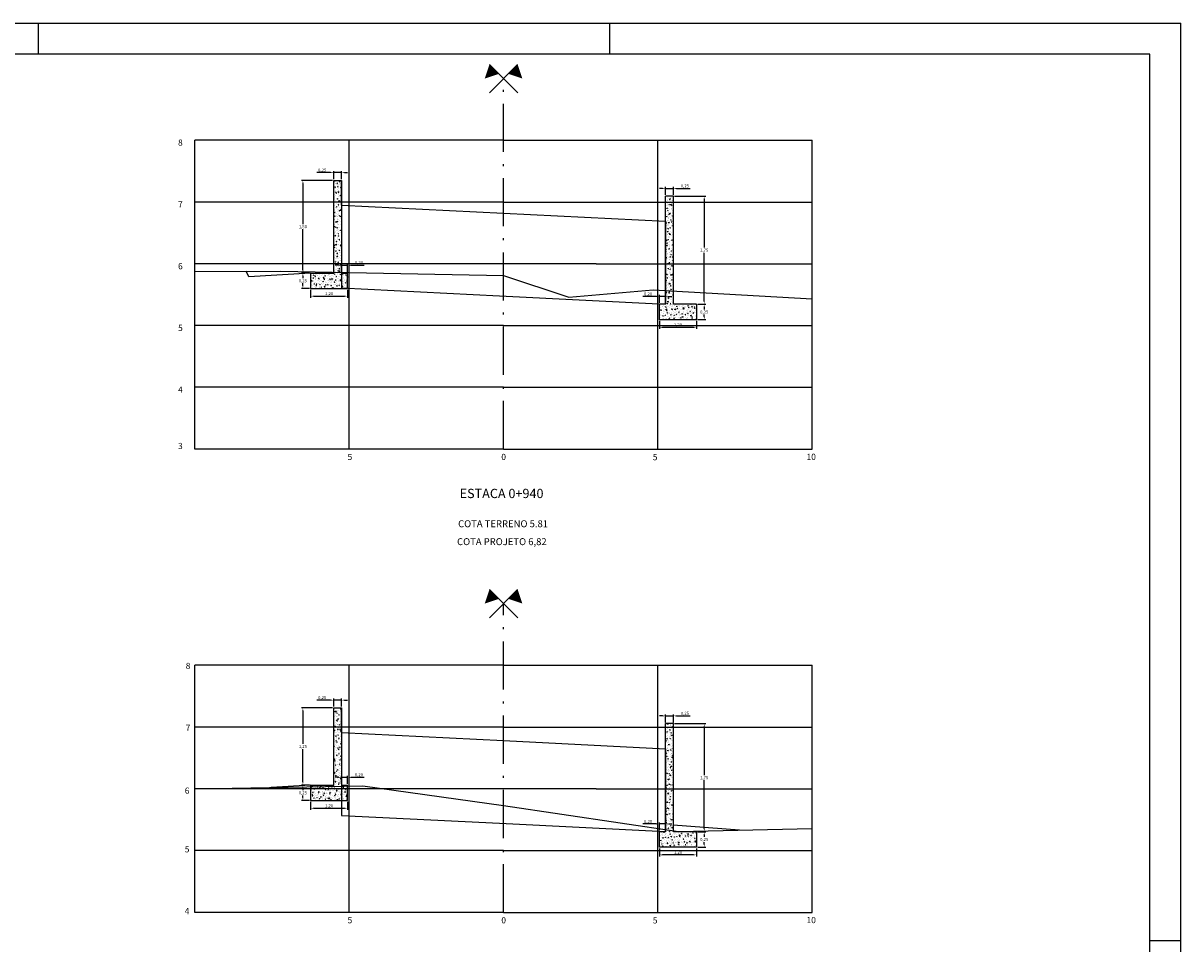
# Model space of a CAD drawing. Extents: x -1388 to 4972, y -1032 to 1142.
# Drawn here: x -256 to 119, y -736 to -438 of the extents above; entities that cross this region are included whole.
import ezdxf
from ezdxf.enums import TextEntityAlignment as Align

# ---------------------------------------------------------------- set-up
doc = ezdxf.new("R2010")
doc.units = 0
doc.header["$MEASUREMENT"] = 0
doc.linetypes.add('ACAD_ISO10W100', pattern=[18.5, 12, -3, 0.5, -3])
doc.layers.get('0').update_dxf_attribs({"linetype": 'CONTINUOUS'})
doc.layers.get('DEFPOINTS').update_dxf_attribs({"linetype": 'CONTINUOUS'})
for name, color, linetype in [('D-SELO-LINF', 7, 'CONTINUOUS'), ('D-SELO-LING', 41, 'CONTINUOUS'), ('EIXO1', 10, 'ACAD_ISO10W100'), ('EXISTENTE', 150, 'CONTINUOUS'), ('MALHA', 7, 'CONTINUOUS'), ('MURO', 10, 'CONTINUOUS'), ('PROJETO', 10, 'CONTINUOUS'), ('T-TEXP', 7, 'CONTINUOUS'), ('TERRAPLENAGEM', 92, 'CONTINUOUS'), ('TEXTOS', 7, 'CONTINUOUS')]:
    doc.layers.add(name, color=color, linetype=linetype)
doc.styles.add('ROMANS', font='txt.shx', dxfattribs={"height": 0.5})
doc.dimstyles.get("Standard").update_dxf_attribs({"dimtxt": 0.18, "dimasz": 0.18, "dimexe": 0.18, "dimexo": 0.0625, "dimgap": 0.09, "dimtad": 0, "dimtih": 1, "dimtoh": 1, "dimdec": 4, "dimzin": 0, "dimtxsty": 'STANDARD', "dimcen": 0.09, "dimazin": 3, "dimtfac": 1, "dimtdec": 4, "dimtofl": 0, "dimtmove": 0, "dimatfit": 3, "dimtolj": 1, "dimtzin": 0})

# ---------------------------------------------------------------- blocks, each defined once
blk = doc.blocks.new('*D292')
at = {"color": 0, "linetype": 'BYBLOCK'}
for p, q in [((-2.9, 0), (-13, 0)), ((-12.5, -1), (-12.5, -11.67)), ((-12.5, -24), (-12.5, -13.33)), ((-10.4, -25), (-13, -25))]:
    blk.add_line(p, q, dxfattribs=at)
for points in [[(-12.67, -1), (-12.33, -1), (-12.5, 0)], [(-12.67, -24), (-12.33, -24), (-12.5, -25)]]:
    blk.add_solid(points, dxfattribs=at)
at = {"layer": 'DEFPOINTS', "color": 0, "linetype": 'BYBLOCK'}
for p in [(-2.5, 0), (-12.5, -25), (-10, -25)]:
    blk.add_point(p, dxfattribs=at)
at = {"color": 0, "linetype": 'BYBLOCK', "insert": (-12.5, -12.5), "char_height": 1, "attachment_point": 5}
blk.add_mtext('\\A1;1,25', dxfattribs=at)
blk = doc.blocks.new('*D293')
at = {"color": 0, "linetype": 'BYBLOCK'}
for p, q in [((-10.4, -25), (-13, -25)), ((-12.5, -26), (-12.5, -26.67)), ((-12.5, -29), (-12.5, -28.33)), ((-10.4, -30), (-13, -30))]:
    blk.add_line(p, q, dxfattribs=at)
for points in [[(-12.67, -26), (-12.33, -26), (-12.5, -25)], [(-12.67, -29), (-12.33, -29), (-12.5, -30)]]:
    blk.add_solid(points, dxfattribs=at)
at = {"layer": 'DEFPOINTS', "color": 0, "linetype": 'BYBLOCK'}
for p in [(-12.5, -25), (-10, -25), (-10, -30)]:
    blk.add_point(p, dxfattribs=at)
at = {"color": 0, "linetype": 'BYBLOCK', "insert": (-12.5, -27.5), "char_height": 1, "attachment_point": 5}
blk.add_mtext('\\A1;0,25', dxfattribs=at)
blk = doc.blocks.new('*D294')
at = {"color": 0, "linetype": 'BYBLOCK'}
for p, q in [((-1, -22.5), (-2, -22.5)), ((0, -24.6), (0, -22)), ((0, -22.5), (2, -22.5)), ((2, -24.6), (2, -22)), ((3, -22.5), (7.33, -22.5))]:
    blk.add_line(p, q, dxfattribs=at)
for points in [[(-1, -22.33), (-1, -22.67), (0, -22.5)], [(3, -22.33), (3, -22.67), (2, -22.5)]]:
    blk.add_solid(points, dxfattribs=at)
at = {"layer": 'DEFPOINTS', "color": 0, "linetype": 'BYBLOCK'}
for p in [(2, -22.5), (0, -25), (2, -25)]:
    blk.add_point(p, dxfattribs=at)
at = {"color": 0, "linetype": 'BYBLOCK', "insert": (5.67, -21.67), "char_height": 1, "attachment_point": 5}
blk.add_mtext('\\A1;0,20', dxfattribs=at)
blk = doc.blocks.new('*D295')
at = {"color": 0, "linetype": 'BYBLOCK'}
for p, q in [((-10, -30.4), (-10, -33)), ((-9, -32.5), (1, -32.5)), ((2, -30.4), (2, -33))]:
    blk.add_line(p, q, dxfattribs=at)
for points in [[(-9, -32.33), (-9, -32.67), (-10, -32.5)], [(1, -32.33), (1, -32.67), (2, -32.5)]]:
    blk.add_solid(points, dxfattribs=at)
at = {"layer": 'DEFPOINTS', "color": 0, "linetype": 'BYBLOCK'}
for p in [(-10, -30), (2, -30), (2, -32.5)]:
    blk.add_point(p, dxfattribs=at)
at = {"color": 0, "linetype": 'BYBLOCK', "insert": (-4, -31.67), "char_height": 1, "attachment_point": 5}
blk.add_mtext('\\A1;1,20', dxfattribs=at)
blk = doc.blocks.new('*D296')
at = {"color": 0, "linetype": 'BYBLOCK'}
for p, q in [((-3.5, 2.5), (-8, 2.5)), ((-2.5, 0.4), (-2.5, 3)), ((0, 2.5), (-2.5, 2.5)), ((0, 0.4), (0, 3)), ((1, 2.5), (2, 2.5))]:
    blk.add_line(p, q, dxfattribs=at)
for points in [[(-3.5, 2.67), (-3.5, 2.33), (-2.5, 2.5)], [(1, 2.67), (1, 2.33), (0, 2.5)]]:
    blk.add_solid(points, dxfattribs=at)
at = {"layer": 'DEFPOINTS', "color": 0, "linetype": 'BYBLOCK'}
for p in [(-2.5, 2.5), (-2.5, 0), (0, 0)]:
    blk.add_point(p, dxfattribs=at)
at = {"color": 0, "linetype": 'BYBLOCK', "insert": (-6.25, 3.33), "char_height": 1, "attachment_point": 5}
blk.add_mtext('\\A1;0,25', dxfattribs=at)
blk = doc.blocks.new('*D336')
at = {"color": 0, "linetype": 'BYBLOCK'}
for p, q in [((2507.65, 1055.76), (2512.65, 1055.76)), ((2511.4, 1053.26), (2511.4, 1047.84)), ((2511.4, 1038.26), (2511.4, 1043.67)), ((2507.65, 1035.76), (2512.65, 1035.76)), ((2.9, 0.13), (13, 0.13)), ((12.5, -0.87), (12.5, -16.54)), ((12.5, -33.87), (12.5, -18.2)), ((10.4, -34.87), (13, -34.87))]:
    blk.add_line(p, q, dxfattribs=at)
for points in [[(2510.98, 1053.26), (2511.81, 1053.26), (2511.4, 1055.76)], [(2510.98, 1038.26), (2511.81, 1038.26), (2511.4, 1035.76)], [(12.33, -0.87), (12.66, -0.87), (12.5, 0.13)], [(12.33, -33.87), (12.66, -33.87), (12.5, -34.87)]]:
    blk.add_solid(points, dxfattribs=at)
at = {"layer": 'DEFPOINTS', "color": 0, "linetype": 'BYBLOCK'}
for p in [(2506.65, 1055.76), (2506.65, 1035.76), (2511.4, 1035.76), (2.5, 0.13), (10, -34.87), (12.5, -34.87)]:
    blk.add_point(p, dxfattribs=at)
at = {"color": 0, "linetype": 'BYBLOCK', "attachment_point": 5}
for s, insert, char_height in [('\\A1;0,40m', (2511.4, 1045.76), 2.5), ('\\A1;1,75', (12.5, -17.37), 1)]:
    blk.add_mtext(s, dxfattribs=dict(at, insert=insert, char_height=char_height))
blk = doc.blocks.new('*D337')
at = {"color": 0, "linetype": 'BYBLOCK'}
for p, q in [((2308.34, 1082.75), (2313.34, 1082.75)), ((2312.09, 1080.25), (2312.09, 1074.84)), ((2312.09, 1065.25), (2312.09, 1070.67)), ((2308.34, 1062.75), (2313.34, 1062.75)), ((10.4, -34.87), (13, -34.87)), ((12.5, -35.87), (12.5, -36.54)), ((10.4, -39.87), (13, -39.87)), ((12.5, -38.87), (12.5, -38.2))]:
    blk.add_line(p, q, dxfattribs=at)
for points in [[(2311.67, 1080.25), (2312.51, 1080.25), (2312.09, 1082.75)], [(2311.67, 1065.25), (2312.51, 1065.25), (2312.09, 1062.75)], [(12.33, -35.87), (12.66, -35.87), (12.5, -34.87)], [(12.33, -38.87), (12.66, -38.87), (12.5, -39.87)]]:
    blk.add_solid(points, dxfattribs=at)
at = {"layer": 'DEFPOINTS', "color": 0, "linetype": 'BYBLOCK'}
for p in [(2307.34, 1082.75), (2307.34, 1062.75), (2312.09, 1062.75), (10, -34.87), (12.5, -34.87), (10, -39.87)]:
    blk.add_point(p, dxfattribs=at)
at = {"color": 0, "linetype": 'BYBLOCK', "attachment_point": 5}
for s, insert, char_height in [('\\A1;0,40m', (2312.09, 1072.75), 2.5), ('\\A1;0,25', (12.5, -37.37), 1)]:
    blk.add_mtext(s, dxfattribs=dict(at, insert=insert, char_height=char_height))
blk = doc.blocks.new('*D338')
at = {"color": 0, "linetype": 'BYBLOCK'}
for p, q in [((-2, -40.27), (-2, -42.87)), ((10, -40.27), (10, -42.87)), ((9, -42.37), (-1, -42.37))]:
    blk.add_line(p, q, dxfattribs=at)
for points in [[(-1, -42.2), (-1, -42.54), (-2, -42.37)], [(9, -42.2), (9, -42.54), (10, -42.37)]]:
    blk.add_solid(points, dxfattribs=at)
at = {"layer": 'DEFPOINTS', "color": 0, "linetype": 'BYBLOCK'}
for p in [(-2, -39.87), (10, -39.87), (-2, -42.37)]:
    blk.add_point(p, dxfattribs=at)
at = {"color": 0, "linetype": 'BYBLOCK', "insert": (4, -41.54), "char_height": 1, "attachment_point": 5}
blk.add_mtext('\\A1;1,20', dxfattribs=at)
blk = doc.blocks.new('*D339')
at = {"color": 0, "linetype": 'BYBLOCK'}
for p, q in [((-3, -32.37), (-7.34, -32.37)), ((-2, -34.47), (-2, -31.87)), ((0, -32.37), (-2, -32.37)), ((0, -34.47), (0, -31.87)), ((1, -32.37), (2, -32.37))]:
    blk.add_line(p, q, dxfattribs=at)
for points in [[(-3, -32.2), (-3, -32.54), (-2, -32.37)], [(1, -32.2), (1, -32.54), (0, -32.37)]]:
    blk.add_solid(points, dxfattribs=at)
at = {"layer": 'DEFPOINTS', "color": 0, "linetype": 'BYBLOCK'}
for p in [(-2, -32.37), (-2, -34.87), (0, -34.87)]:
    blk.add_point(p, dxfattribs=at)
at = {"color": 0, "linetype": 'BYBLOCK', "insert": (-5.67, -31.54), "char_height": 1, "attachment_point": 5}
blk.add_mtext('\\A1;0,20', dxfattribs=at)
blk = doc.blocks.new('*D340')
at = {"color": 0, "linetype": 'BYBLOCK'}
for p, q in [((-1, 2.63), (-2, 2.63)), ((0, 0.53), (0, 3.13)), ((0, 2.63), (2.5, 2.63)), ((2.5, 0.53), (2.5, 3.13)), ((3.5, 2.63), (8, 2.63))]:
    blk.add_line(p, q, dxfattribs=at)
for points in [[(-1, 2.8), (-1, 2.46), (0, 2.63)], [(3.5, 2.8), (3.5, 2.46), (2.5, 2.63)]]:
    blk.add_solid(points, dxfattribs=at)
at = {"layer": 'DEFPOINTS', "color": 0, "linetype": 'BYBLOCK'}
for p in [(0, 0.13), (2.5, 2.63), (2.5, 0.13)]:
    blk.add_point(p, dxfattribs=at)
at = {"color": 0, "linetype": 'BYBLOCK', "insert": (6.25, 3.46), "char_height": 1, "attachment_point": 5}
blk.add_mtext('\\A1;0,25', dxfattribs=at)
blk = doc.blocks.new('*D361')
at = {"color": 0, "linetype": 'BYBLOCK'}
for p, q in [((-0.4, 0), (-10.5, 0)), ((-10, -1), (-10, -14.17)), ((-10, -29), (-10, -15.83)), ((-7.9, -30), (-10.5, -30))]:
    blk.add_line(p, q, dxfattribs=at)
for points in [[(-10.17, -1), (-9.83, -1), (-10, 0)], [(-10.17, -29), (-9.83, -29), (-10, -30)]]:
    blk.add_solid(points, dxfattribs=at)
at = {"layer": 'DEFPOINTS', "color": 0, "linetype": 'BYBLOCK'}
for p in [(0, 0), (-10, -30), (-7.5, -30)]:
    blk.add_point(p, dxfattribs=at)
at = {"color": 0, "linetype": 'BYBLOCK', "insert": (-10, -15), "char_height": 1, "attachment_point": 5}
blk.add_mtext('\\A1;1,50', dxfattribs=at)
blk = doc.blocks.new('*D362')
at = {"color": 0, "linetype": 'BYBLOCK'}
for p, q in [((-7.9, -30), (-10.5, -30)), ((-10, -31), (-10, -31.67)), ((-10, -34), (-10, -33.33)), ((-7.9, -35), (-10.5, -35))]:
    blk.add_line(p, q, dxfattribs=at)
for points in [[(-10.17, -31), (-9.83, -31), (-10, -30)], [(-10.17, -34), (-9.83, -34), (-10, -35)]]:
    blk.add_solid(points, dxfattribs=at)
at = {"layer": 'DEFPOINTS', "color": 0, "linetype": 'BYBLOCK'}
for p in [(-10, -30), (-7.5, -30), (-7.5, -35)]:
    blk.add_point(p, dxfattribs=at)
at = {"color": 0, "linetype": 'BYBLOCK', "insert": (-10, -32.5), "char_height": 1, "attachment_point": 5}
blk.add_mtext('\\A1;0,25', dxfattribs=at)
blk = doc.blocks.new('*D363')
at = {"color": 0, "linetype": 'BYBLOCK'}
for p, q in [((-7.5, -35.4), (-7.5, -38)), ((4.5, -35.4), (4.5, -38)), ((-6.5, -37.5), (3.5, -37.5))]:
    blk.add_line(p, q, dxfattribs=at)
for points in [[(-6.5, -37.33), (-6.5, -37.67), (-7.5, -37.5)], [(3.5, -37.33), (3.5, -37.67), (4.5, -37.5)]]:
    blk.add_solid(points, dxfattribs=at)
at = {"layer": 'DEFPOINTS', "color": 0, "linetype": 'BYBLOCK'}
for p in [(-7.5, -35), (4.5, -35), (4.5, -37.5)]:
    blk.add_point(p, dxfattribs=at)
at = {"color": 0, "linetype": 'BYBLOCK', "insert": (-1.5, -36.67), "char_height": 1, "attachment_point": 5}
blk.add_mtext('\\A1;1,20', dxfattribs=at)
blk = doc.blocks.new('*D364')
at = {"color": 0, "linetype": 'BYBLOCK'}
for p, q in [((-1, 2.5), (-5.5, 2.5)), ((0, 0.4), (0, 3)), ((2.5, 2.5), (0, 2.5)), ((2.5, 0.4), (2.5, 3)), ((3.5, 2.5), (4.5, 2.5))]:
    blk.add_line(p, q, dxfattribs=at)
for points in [[(-1, 2.67), (-1, 2.33), (0, 2.5)], [(3.5, 2.67), (3.5, 2.33), (2.5, 2.5)]]:
    blk.add_solid(points, dxfattribs=at)
at = {"layer": 'DEFPOINTS', "color": 0, "linetype": 'BYBLOCK'}
for p in [(0, 2.5), (0, 0), (2.5, 0)]:
    blk.add_point(p, dxfattribs=at)
at = {"color": 0, "linetype": 'BYBLOCK', "insert": (-3.75, 3.33), "char_height": 1, "attachment_point": 5}
blk.add_mtext('\\A1;0,25', dxfattribs=at)
blk = doc.blocks.new('*D365')
at = {"color": 0, "linetype": 'BYBLOCK'}
for p, q in [((1.5, -27.5), (0.5, -27.5)), ((2.5, -29.6), (2.5, -27)), ((2.5, -27.5), (4.5, -27.5)), ((4.5, -29.6), (4.5, -27)), ((5.5, -27.5), (9.83, -27.5))]:
    blk.add_line(p, q, dxfattribs=at)
for points in [[(1.5, -27.33), (1.5, -27.67), (2.5, -27.5)], [(5.5, -27.33), (5.5, -27.67), (4.5, -27.5)]]:
    blk.add_solid(points, dxfattribs=at)
at = {"layer": 'DEFPOINTS', "color": 0, "linetype": 'BYBLOCK'}
for p in [(4.5, -27.5), (4.5, -30), (2.5, -30)]:
    blk.add_point(p, dxfattribs=at)
at = {"color": 0, "linetype": 'BYBLOCK', "insert": (8.17, -26.67), "char_height": 1, "attachment_point": 5}
blk.add_mtext('\\A1;0,20', dxfattribs=at)
blk = doc.blocks.new('M15')
at = {"layer": 'MURO'}
h = blk.add_hatch(dxfattribs=at)
h.set_pattern_fill('AR-CONC', color=256, scale=0.01, style=0)
h.set_pattern_definition([(50, (579.1859, 259.6614), (1.8218467, -0.159391), [0.1905, -2.0955]), (355, (579.1859, 259.6614), (-0.352428, 1.9105664), [0.1524, -1.6764]), (100.451, (579.3377, 259.6481), (1.469425, 1.751167), [0.1619, -1.7809]), (46.1842, (579.1859, 260.1694), (2.7107904, -0.420423), [0.28575, -3.14325]), (96.6356, (579.4118, 260.1343), (2.374042, 2.474256), [0.24285, -2.67135]), (351.184, (579.186, 260.1694), (2.374046, 2.474251), [0.2286, -2.5146]), (21, (579.4399, 260.0424), (1.5161488, -1.0226552), [0.1905, -2.0955]), (326, (579.4399, 260.0424), (0.6180203, 1.8418797), [0.1524, -1.6764]), (71.4514, (579.5662, 259.9572), (2.134165, 0.8192286), [0.1619, -1.7809]), (37.5, (579.1859, 259.6614), (0.03088603, 0.8455504), [0, -1.65608, 0, -1.7018, 0, -1.68275]), (7.5, (579.1859, 259.6614), (0.6681966, 1.0018057), [0, -0.97028, 0, -1.61798, 0, -0.64135]), (327.5, (578.61945, 259.6614), (1.35590595, -0.05728744), [0, -0.635, 0, -1.9812, 0, -2.6289]), (317.5, (578.3655, 259.6614), (1.4812918, 0.254265), [0, -0.8255, 0, -1.31572, 0, -1.8669])])
h.paths.add_polyline_path([(-10, -30), (0, -30), (2, -30), (2, -25), (0, -25), (0, 0), (-2.5, 0), (-2.5, -25), (-10, -25)])
for p, q in [((-2.5, 0), (0, 0)), ((0, 0), (0, -25)), ((-2.5, -25), (-2.5, 0)), ((-10, -25), (-2.5, -25)), ((-10, -25), (-10, -30)), ((0, -25), (2, -25)), ((2, -30), (2, -25)), ((-10, -30), (0, -30)), ((0, -30), (2, -30))]:
    blk.add_line(p, q, dxfattribs=at)
at = {"layer": 'T-TEXP'}
for base, p1, p2, text, picture, middle in [((-2.5, 2.5), (0, 0), (-2.5, 0), '0,25', '*D296', (-6.25, 3.33333)), ((2, -22.5), (0, -25), (2, -25), '0,20', '*D294', (5.66667, -21.66667)), ((1.99579, -32.5), (-10.00421, -30), (1.99579, -30), '1,20', '*D295', (-4.00421, -31.66667))]:
    dim = blk.add_linear_dim(base=base, p1=p1, p2=p2, text=text, dimstyle='STANDARD', override={"dimscale": 0.4, "dimtxt": 2.5, "dimasz": 2.5, "dimexe": 1.25, "dimexo": 1, "dimgap": 0.625, "dimtad": 1, "dimzin": 8, "dimcen": 2.5, "dimtofl": 1}, dxfattribs=at)
    dim.commit()
    dim.dimension.update_dxf_attribs({"geometry": picture, "text_midpoint": middle})
for p1, text, picture, middle in [((-2.5, 0), '1,25', '*D292', (-12.5, -12.5)), ((-10, -30), '0,25', '*D293', (-12.5, -27.5))]:
    dim = blk.add_linear_dim(base=(-12.5, -25), p1=p1, p2=(-10, -25), angle=90, text=text, dimstyle='STANDARD', override={"dimscale": 0.4, "dimtxt": 2.5, "dimasz": 2.5, "dimexe": 1.25, "dimexo": 1, "dimgap": 0.625, "dimtad": 1, "dimzin": 8, "dimcen": 2.5, "dimtofl": 1}, dxfattribs=at)
    dim.commit()
    dim.dimension.update_dxf_attribs({"geometry": picture, "text_midpoint": middle})
blk = doc.blocks.new('MD2')
at = {"layer": 'MURO'}
h = blk.add_hatch(dxfattribs=at)
h.set_pattern_fill('AR-CONC', color=256, scale=0.01, style=0)
h.set_pattern_definition([(130, (-554.1885, 259.791), (-1.8218467, -0.159391), [0.1905, -2.0955]), (185, (-554.1885, 259.791), (0.352428, 1.9105664), [0.1524, -1.6764]), (79.549, (-554.3403, 259.7777), (-1.469425, 1.751167), [0.1619, -1.7809]), (133.8158, (-554.1885, 260.299), (-2.7107904, -0.420423), [0.28575, -3.14325]), (83.3644, (-554.4144, 260.264), (-2.374042, 2.474256), [0.24285, -2.67135]), (188.816, (-554.1885, 260.299), (-2.374046, 2.474251), [0.2286, -2.5146]), (159, (-554.4425, 260.172), (-1.5161488, -1.0226552), [0.1905, -2.0955]), (214, (-554.4425, 260.172), (-0.6180203, 1.8418797), [0.1524, -1.6764]), (108.5486, (-554.5688, 260.0868), (-2.134165, 0.8192286), [0.1619, -1.7809]), (142.5, (-554.1885, 259.791), (-0.030886, 0.8455504), [0, -1.65608, 0, -1.7018, 0, -1.68275]), (172.5, (-554.1885, 259.791), (-0.6681966, 1.0018057), [0, -0.97028, 0, -1.61798, 0, -0.64135]), (212.5, (-553.62206, 259.791), (-1.35590595, -0.05728744), [0, -0.635, 0, -1.9812, 0, -2.6289]), (222.5, (-553.368, 259.791), (-1.4812918, 0.254265), [0, -0.8255, 0, -1.31572, 0, -1.8669])])
h.paths.add_polyline_path([(9.99739, -39.87039), (9.99739, -34.87039), (2.49739, -34.87039), (2.49739, 0.12961), (-0.00261, 0.12961), (-0.00261, -34.87039), (-2.00261, -34.87039), (-2.00261, -39.87039), (-0.00261, -39.87039)])
for p, q in [((-0.00261, -34.87039), (-0.00261, 0.12961)), ((2.49739, 0.12961), (-0.00261, 0.12961)), ((2.49739, 0.12961), (-0.00261, 0.12961)), ((2.49739, -34.87039), (2.49739, 0.12961)), ((-0.00261, -34.87039), (-2.00261, -34.87039)), ((-2.00261, -39.87039), (-2.00261, -34.87039)), ((9.99739, -34.87039), (2.49739, -34.87039)), ((9.99739, -34.87039), (9.99739, -39.87039)), ((-0.00261, -39.87039), (-2.00261, -39.87039)), ((9.99739, -39.87039), (-0.00261, -39.87039))]:
    blk.add_line(p, q, dxfattribs=at)
at = {"layer": 'T-TEXP'}
for p1, text, picture, middle in [((9.99739, -39.87039), '0,25', '*D337', (12.49739, -37.37039)), ((2.49739, 0.12961), '1,75', '*D336', (12.49739, -17.37039))]:
    dim = blk.add_linear_dim(base=(12.49739, -34.87039), p1=p1, p2=(9.99739, -34.87039), angle=270, text=text, dimstyle='STANDARD', override={"dimscale": 0.4, "dimtxt": 2.5, "dimasz": 2.5, "dimexe": 1.25, "dimexo": 1, "dimgap": 0.625, "dimtad": 1, "dimzin": 8, "dimcen": 2.5, "dimtofl": 1}, dxfattribs=at)
    dim.commit()
    dim.dimension.update_dxf_attribs({"geometry": picture, "text_midpoint": middle})
for base, p1, p2, text, picture, middle in [((2.49739, 2.62961), (-0.00261, 0.12961), (2.49739, 0.12961), '0,25', '*D340', (6.24739, 3.46295)), ((-2.00261, -32.37039), (-0.00261, -34.87039), (-2.00261, -34.87039), '0,20', '*D339', (-5.66927, -31.53705)), ((-1.9984, -42.37039), (10.0016, -39.87039), (-1.9984, -39.87039), '1,20', '*D338', (4.0016, -41.53705))]:
    dim = blk.add_linear_dim(base=base, p1=p1, p2=p2, text=text, dimstyle='STANDARD', override={"dimscale": 0.4, "dimtxt": 2.5, "dimasz": 2.5, "dimexe": 1.25, "dimexo": 1, "dimgap": 0.625, "dimtad": 1, "dimzin": 8, "dimcen": 2.5, "dimtofl": 1}, dxfattribs=at)
    dim.commit()
    dim.dimension.update_dxf_attribs({"geometry": picture, "text_midpoint": middle})
blk = doc.blocks.new('M175')
at = {"layer": 'MURO'}
h = blk.add_hatch(dxfattribs=at)
h.set_pattern_fill('AR-CONC', color=256, scale=0.01, style=0)
h.set_pattern_definition([(50, (581.6859, 345.1335), (1.8218467, -0.159391), [0.1905, -2.0955]), (355, (581.6859, 345.1335), (-0.3524283, 1.9105664), [0.1524, -1.6764]), (100.451, (581.8377, 345.1202), (1.469425, 1.751167), [0.1619, -1.7809]), (46.1842, (581.6859, 345.6415), (2.7107904, -0.420423), [0.28575, -3.14325]), (96.6356, (581.9118, 345.6065), (2.374042, 2.474256), [0.24285, -2.67135]), (351.184, (581.686, 345.6415), (2.374046, 2.474251), [0.2286, -2.5146]), (21, (581.9399, 345.5145), (1.5161488, -1.0226552), [0.1905, -2.0955]), (326, (581.9399, 345.5145), (0.6180203, 1.8418797), [0.1524, -1.6764]), (71.4514, (582.0662, 345.4293), (2.134165, 0.8192286), [0.1619, -1.7809]), (37.5, (581.6859, 345.1335), (0.03088603, 0.8455504), [0, -1.65608, 0, -1.7018, 0, -1.68275]), (7.5, (581.6859, 345.1335), (0.6681966, 1.0018057), [0, -0.97028, 0, -1.61798, 0, -0.64135]), (327.5, (581.11945, 345.1335), (1.35590595, -0.05728744), [0, -0.635, 0, -1.9812, 0, -2.6289]), (317.5, (580.8655, 345.1335), (1.4812918, 0.254265), [0, -0.8255, 0, -1.31572, 0, -1.8669])])
h.paths.add_polyline_path([(0, -30), (-7.5, -30), (-7.5, -35), (2.5, -35), (4.5, -35), (4.5, -30), (2.5, -30), (2.5, 0), (0, 0)])
for p, q in [((0, 0), (2.5, 0)), ((0, -30), (0, 0)), ((2.5, 0), (2.5, -30)), ((-7.5, -30), (-7.5, -35)), ((-7.5, -30), (0, -30)), ((2.5, -30), (4.5, -30)), ((4.5, -35), (4.5, -30)), ((-7.5, -35), (2.5, -35)), ((2.5, -35), (4.5, -35))]:
    blk.add_line(p, q, dxfattribs=at)
at = {"layer": 'T-TEXP'}
for base, p1, p2, text, picture, middle in [((0, 2.5), (2.5, 0), (0, 0), '0,25', '*D364', (-3.75, 3.33333)), ((4.5, -27.5), (2.5, -30), (4.5, -30), '0,20', '*D365', (8.16667, -26.66667)), ((4.49579, -37.5), (-7.50421, -35), (4.49579, -35), '1,20', '*D363', (-1.50421, -36.66667))]:
    dim = blk.add_linear_dim(base=base, p1=p1, p2=p2, text=text, dimstyle='STANDARD', override={"dimscale": 0.4, "dimtxt": 2.5, "dimasz": 2.5, "dimexe": 1.25, "dimexo": 1, "dimgap": 0.625, "dimtad": 1, "dimzin": 8, "dimcen": 2.5, "dimtofl": 1}, dxfattribs=at)
    dim.commit()
    dim.dimension.update_dxf_attribs({"geometry": picture, "text_midpoint": middle})
for p1, text, picture, middle in [((0, 0), '1,50', '*D361', (-10, -15)), ((-7.5, -35), '0,25', '*D362', (-10, -32.5))]:
    dim = blk.add_linear_dim(base=(-10, -30), p1=p1, p2=(-7.5, -30), angle=90, text=text, dimstyle='STANDARD', override={"dimscale": 0.4, "dimtxt": 2.5, "dimasz": 2.5, "dimexe": 1.25, "dimexo": 1, "dimgap": 0.625, "dimtad": 1, "dimzin": 8, "dimcen": 2.5, "dimtofl": 1}, dxfattribs=at)
    dim.commit()
    dim.dimension.update_dxf_attribs({"geometry": picture, "text_midpoint": middle})

msp = doc.modelspace()

# ---------------------------------------------------------------- linework, layer by layer
at = {"layer": 'D-SELO-LINF'}
for p, q in [((-810.96495, -437.71624), (119.03505, -437.71624)), ((-250.96495, -447.71624), (-250.96495, -437.71624)), ((-65.96495, -447.71624), (-65.96495, -437.71624)), ((119.03505, -1031.71624), (119.03505, -437.71624)), ((109.03505, -734.71624), (119.03505, -734.71624))]:
    msp.add_line(p, q, dxfattribs=at)
at = {"layer": 'D-SELO-LING'}
for p, q in [((109.03505, -447.71624), (-805.96495, -447.71624)), ((109.03505, -967.71624), (109.03505, -447.71624))]:
    msp.add_line(p, q, dxfattribs=at)
at = {"layer": 'EIXO1', "ltscale": 1.3}
for p, q in [((-100.35583, -575.63223), (-100.35583, -455.63223)), ((-100.35583, -725.63223), (-100.35583, -625.63223))]:
    msp.add_line(p, q, dxfattribs=at)
at = {"layer": 'EIXO1', "color": 10, "linetype": 'CONTINUOUS', "ltscale": 100}
for p, q in [((-152.85583, -496.61223), (-152.85583, -488.61223)), ((-47.85583, -501.85223), (-47.85583, -493.85223)), ((-152.85583, -667.41223), (-152.85583, -659.41223)), ((-47.85583, -672.65223), (-47.85583, -664.65223))]:
    msp.add_line(p, q, dxfattribs=at)
at = {"layer": 'EIXO1', "linetype": 'CONTINUOUS'}
for p, q in [((-152.85583, -496.61223), (-100.35583, -499.23223)), ((-100.35583, -499.23223), (-47.85583, -501.85223)), ((-152.85583, -667.41223), (-100.35583, -670.03223)), ((-100.35583, -670.03223), (-47.85583, -672.65223))]:
    msp.add_line(p, q, dxfattribs=at)
at = {"layer": 'EXISTENTE', "color": 5}
for p, q in [((-200.35583, -518.08723), (-172.45583, -518.03223)), ((-172.45583, -518.03223), (-100.35583, -519.43223)), ((-100.35583, -519.43223), (-79.25583, -526.43223)), ((-79.25583, -526.43223), (-51.85583, -524.03223)), ((-51.85583, -524.03223), (-0.35583, -526.94733)), ((-200.35583, -685.63698), (-145.95583, -684.63223)), ((-145.95583, -684.63223), (-100.35583, -691.03223)), ((-100.35583, -691.03223), (-43.65583, -699.43223)), ((-43.65583, -699.43223), (-0.35583, -698.50973))]:
    msp.add_line(p, q, dxfattribs=at)
at = {"layer": 'EXISTENTE', "color": 10}
for points in [[(-103.39623, -452.59183, 4.32, 0, 0), (-106.45093, -455.64653, 0, 0, 0)], [(-103.39623, -622.59183, 4.32, 0, 0), (-106.45093, -625.64653, 0, 0, 0)]]:
    msp.add_lwpolyline(points, format="xyseb", dxfattribs=at)
at = {"layer": 'EXISTENTE'}
for points in [[(-104.95218, -460.22859), (-95.78808, -451.06448)], [(-95.75948, -460.22859), (-104.92358, -451.06448)], [(-104.95218, -630.22859), (-95.78808, -621.06448)], [(-95.75948, -630.22859), (-104.92358, -621.06448)]]:
    msp.add_lwpolyline(points, dxfattribs=at)
at = {"layer": 'EXISTENTE', "color": 160}
for points in [[(-97.31543, -452.59183, 4.32, 0, 0), (-94.26073, -455.64653, 0, 0, 0)], [(-97.31543, -622.59183, 4.32, 0, 0), (-94.26073, -625.64653, 0, 0, 0)]]:
    msp.add_lwpolyline(points, format="xyseb", dxfattribs=at)
at = {"layer": 'MALHA', "ltscale": 0.08}
for p, q in [((-100.35583, -475.63223), (-200.35583, -475.63223)), ((-200.35583, -575.63223), (-200.35583, -475.63223)), ((-200.35583, -575.63223), (-200.35583, -475.63223)), ((-150.35583, -575.63223), (-150.35583, -475.63223)), ((-100.35583, -475.63223), (-0.35583, -475.63223)), ((-50.35583, -575.63223), (-50.35583, -475.63223)), ((-0.35583, -575.63223), (-0.35583, -475.63223)), ((-100.35583, -495.63223), (-200.35583, -495.63223)), ((-100.35583, -495.63223), (-200.35583, -495.63223)), ((-100.35583, -495.63223), (-0.35583, -495.63223)), ((-70.35583, -515.63223), (-200.35583, -515.63223)), ((-70.35583, -515.63223), (-0.35583, -515.63223)), ((-100.35583, -535.63223), (-200.35583, -535.63223)), ((-100.35583, -535.63223), (-200.35583, -535.63223)), ((-100.35583, -535.63223), (-0.35583, -535.63223)), ((-100.35583, -535.63223), (-0.35583, -535.63223)), ((-100.35583, -535.63223), (-0.35583, -535.63223)), ((-100.35583, -555.63223), (-200.35583, -555.63223)), ((-100.35583, -555.63223), (-0.35583, -555.63223)), ((-100.35583, -575.63223), (-200.35583, -575.63223)), ((-100.35583, -575.63223), (-0.35583, -575.63223)), ((-100.35583, -645.63223), (-200.35583, -645.63223)), ((-200.35583, -725.63223), (-200.35583, -645.63223)), ((-200.35583, -725.63223), (-200.35583, -645.63223)), ((-150.35583, -725.63223), (-150.35583, -645.63223)), ((-100.35583, -645.63223), (-0.35583, -645.63223)), ((-50.35583, -725.63223), (-50.35583, -645.63223)), ((-0.35583, -725.63223), (-0.35583, -645.63223)), ((-100.35583, -665.63223), (-200.35583, -665.63223)), ((-100.35583, -665.63223), (-200.35583, -665.63223)), ((-200.35583, -725.63223), (-200.35583, -665.63223)), ((-100.35583, -665.63223), (-0.35583, -665.63223)), ((-70.35583, -685.63223), (-200.35583, -685.63223)), ((-70.35583, -685.63223), (-0.35583, -685.63223)), ((-100.35583, -705.63223), (-200.35583, -705.63223)), ((-100.35583, -705.63223), (-200.35583, -705.63223)), ((-100.35583, -705.63223), (-0.35583, -705.63223)), ((-100.35583, -705.63223), (-0.35583, -705.63223)), ((-100.35583, -705.63223), (-0.35583, -705.63223)), ((-100.35583, -725.63223), (-200.35583, -725.63223)), ((-100.35583, -725.63223), (-0.35583, -725.63223))]:
    msp.add_line(p, q, dxfattribs=at)
at = {"layer": 'MURO'}
msp.add_line((-23.95462, -699.0125), (-45.41756, -697.44072), dxfattribs=at)
at = {"layer": 'PROJETO', "linetype": 'CONTINUOUS'}
for p, q in [((-182.85583, -519.81573), (-183.73783, -518.05447)), ((-162.85583, -518.61573), (-182.85583, -519.81573)), ((-162.85583, -684.41223), (-175.66904, -685.18102))]:
    msp.add_line(p, q, dxfattribs=at)
at = {"layer": 'TERRAPLENAGEM', "linetype": 'CONTINUOUS'}
for p, q in [((-152.85583, -496.43223), (-152.85583, -523.47553)), ((-47.85583, -501.85223), (-47.85583, -528.68558)), ((-152.85583, -523.44558), (-101.69161, -525.99892)), ((-101.69161, -525.99892), (-47.85583, -528.68558)), ((-152.85583, -667.23223), (-152.85583, -694.27553)), ((-47.85583, -672.65223), (-47.85583, -699.48558)), ((-152.85583, -694.24558), (-101.69161, -696.79892)), ((-101.69161, -696.79892), (-47.85583, -699.48558))]:
    msp.add_line(p, q, dxfattribs=at)

# ---------------------------------------------------------------- block references
at = {"layer": 'MURO'}
for name, p in [('MD2', (-47.85583, -493.85223)), ('MD2', (-47.85583, -664.65223)), ('M175', (-155.35583, -488.61223)), ('M15', (-152.85583, -659.41223))]:
    msp.add_blockref(name, p, dxfattribs=at)

# ---------------------------------------------------------------- texts
at = {"layer": 'TEXTOS', "style": 'ROMANS'}
for s, height, p in [('8', 2, (-205.03409, -477.39466)), ('7', 2, (-205.03409, -497.39466)), ('6', 2, (-205.03409, -517.39466)), ('5', 2, (-205.03409, -537.39466)), ('4', 2, (-205.03409, -557.39466)), ('3', 2, (-205.03409, -575.62016)), ('5', 2, (-150.11799, -579.17994)), ('0', 2, (-100.31967, -579.17994)), ('5', 2, (-51.26744, -579.23544)), ('10', 2, (-0.69102, -579.12712)), ('ESTACA 0+940', 3, (-100.998, -591.49299)), ('COTA TERRENO 5.81', 2.25, (-100.51287, -600.9315)), ('COTA PROJETO 6,82', 2.25, (-100.90263, -606.72971)), ('8', 2, (-202.55196, -646.82029)), ('7', 2, (-202.55196, -666.82029)), ('6', 2, (-202.87377, -687.22346)), ('5', 2, (-202.87377, -706.22135)), ('4', 2, (-202.87377, -726.22135)), ('5', 2, (-150.11799, -729.17994)), ('0', 2, (-100.31967, -729.17994)), ('5', 2, (-51.26744, -729.23544)), ('10', 2, (-0.69102, -729.12712))]:
    msp.add_text(s, height=height, dxfattribs=at).set_placement(p, align=Align.CENTER)

doc.saveas('drawing.dxf')
